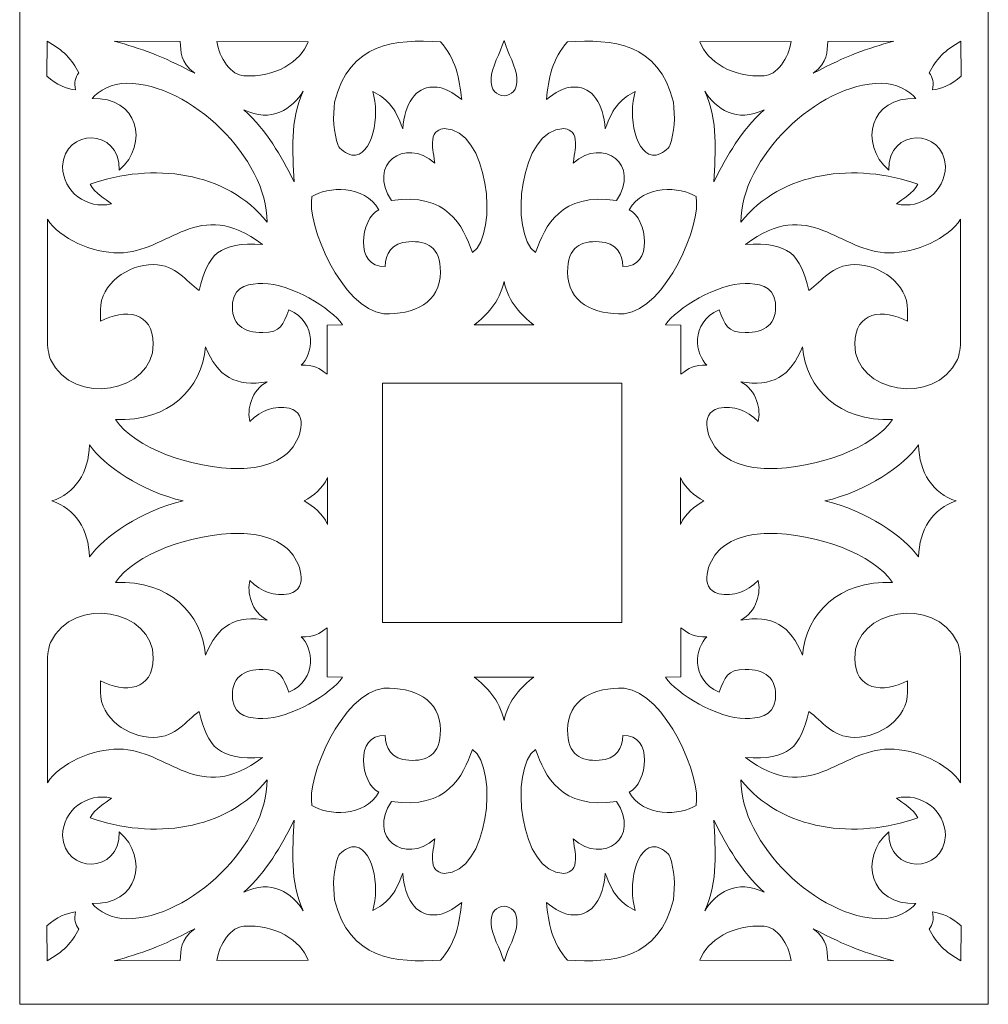
# Model space of a CAD drawing. Units: millimetres. Extents: x 72 to 196, y -115 to 132.
# Drawn here: x 137 to 196, y -115 to -54 of the extents above; entities that cross this region are included whole.
import ezdxf

# ---------------------------------------------------------------- set-up
doc = ezdxf.new("R2010")
doc.units = ezdxf.units.MM
doc.header["$MEASUREMENT"] = 0
doc.layers.add('layer 1', color=7, linetype='Continuous')

msp = doc.modelspace()

# ---------------------------------------------------------------- linework, layer by layer
at = {"layer": 'layer 1', "color": 250, "lineweight": 9}
msp.add_open_spline([(136.6331, -114.7959), (136.6331, -114.7959), (196.1634, -114.7959), (196.1634, -114.7959), (196.1634, -114.7959), (196.1634, -114.7959), (196.1634, 65.5298), (196.1634, 65.5298), (196.1634, 65.5298), (196.1634, 65.5298), (136.6331, 65.5298), (136.6331, 65.5298), (136.6331, 65.5298), (136.6331, 65.5298), (136.6331, -114.7959), (136.6331, -114.7959)], degree=3, knots=[0, 0, 0, 0, 0.2, 0.2, 0.2, 0.2, 0.4, 0.4, 0.4, 0.4, 0.6, 0.6, 0.6, 0.6, 1, 1, 1, 1], dxfattribs=at)
at = {"layer": 'layer 1', "color": 7, "lineweight": 9}
for points, knots in [([(138.3058, -57.7335), (138.9093, -58.2905), (139.4968, -58.5107), (140.0684, -58.5864), (140.0684, -58.5864), (139.9862, -58.1328), (140.0272, -57.8079), (140.2612, -57.5403), (140.2612, -57.5403), (139.899, -56.7372), (139.2484, -56.0945), (138.3255, -55.5801), (138.3255, -55.5801), (138.3255, -55.5801), (138.3058, -57.7335), (138.3058, -57.7335)], [0, 0, 0, 0, 0.2, 0.2, 0.2, 0.2, 0.4, 0.4, 0.4, 0.4, 0.6, 0.6, 0.6, 0.6, 1, 1, 1, 1]), ([(142.4302, -55.5784), (144.146, -56.0621), (145.2731, -56.4386), (147.4013, -57.5589), (147.4013, -57.5589), (146.4678, -56.8403), (146.5553, -56.267), (146.4921, -55.5948), (146.4921, -55.5948), (146.4921, -55.5948), (142.4302, -55.5784), (142.4302, -55.5784)], [0, 0, 0, 0, 0.25, 0.25, 0.25, 0.25, 0.5, 0.5, 0.5, 0.5, 1, 1, 1, 1]), ([(150.4164, -57.709), (152.2927, -57.8534), (153.9178, -56.8532), (154.3647, -55.6187), (154.3647, -55.6187), (154.3647, -55.6187), (148.7505, -55.6027), (148.7505, -55.6027), (148.7505, -55.6027), (148.8679, -56.606), (149.6805, -57.709), (150.4164, -57.709)], [0, 0, 0, 0, 0.25, 0.25, 0.25, 0.25, 0.5, 0.5, 0.5, 0.5, 1, 1, 1, 1]), ([(155.9905, -59.3348), (155.8575, -60.2201), (155.9379, -61.2125), (156.1965, -61.9904), (156.1965, -61.9904), (156.2688, -62.2081), (156.723, -62.5035), (157.0504, -62.6024), (157.0504, -62.6024), (158.3124, -62.7387), (158.8027, -60.1356), (158.3291, -58.6764), (158.3291, -58.6764), (159.1402, -59.0775), (159.706, -59.6054), (160.1712, -60.9649), (160.1712, -60.9649), (160.3209, -59.4304), (160.9434, -58.4058), (162.0293, -58.4058), (162.0293, -58.4058), (162.768, -58.3845), (163.2541, -58.7736), (163.7965, -59.1632), (163.7965, -59.1632), (163.6743, -57.932), (163.4244, -56.6368), (162.4937, -55.6187), (162.4937, -55.6187), (159.738, -55.4695), (156.8841, -55.6524), (155.9905, -59.3348)], [0, 0, 0, 0, 0.1111111, 0.1111111, 0.1111111, 0.1111111, 0.2222222, 0.2222222, 0.2222222, 0.2222222, 0.3333333, 0.3333333, 0.3333333, 0.3333333, 0.4444444, 0.4444444, 0.4444444, 0.4444444, 0.5555556, 0.5555556, 0.5555556, 0.5555556, 0.6666667, 0.6666667, 0.6666667, 0.6666667, 0.7777778, 0.7777778, 0.7777778, 0.7777778, 1, 1, 1, 1]), ([(166.3983, -55.5527), (166.6438, -56.344), (167.1474, -57.1488), (167.1968, -57.8864), (167.1968, -57.8864), (167.2905, -59.2872), (165.506, -59.2873), (165.5998, -57.8864), (165.5998, -57.8864), (165.6492, -57.1488), (166.1528, -56.344), (166.3983, -55.5527)], [0, 0, 0, 0, 0.25, 0.25, 0.25, 0.25, 0.5, 0.5, 0.5, 0.5, 1, 1, 1, 1]), ([(176.8061, -59.3348), (176.9391, -60.2201), (176.8587, -61.2125), (176.6001, -61.9904), (176.6001, -61.9904), (176.5278, -62.2081), (176.0736, -62.5035), (175.7462, -62.6024), (175.7462, -62.6024), (174.4842, -62.7387), (173.9939, -60.1356), (174.4675, -58.6764), (174.4675, -58.6764), (173.6564, -59.0775), (173.0906, -59.6054), (172.6254, -60.9649), (172.6254, -60.9649), (172.4757, -59.4304), (171.8532, -58.4058), (170.7673, -58.4058), (170.7673, -58.4058), (170.0286, -58.3845), (169.5425, -58.7736), (169.0001, -59.1632), (169.0001, -59.1632), (169.1223, -57.932), (169.3722, -56.6368), (170.3028, -55.6187), (170.3028, -55.6187), (173.0586, -55.4695), (175.9125, -55.6524), (176.8061, -59.3348)], [0, 0, 0, 0, 0.1111111, 0.1111111, 0.1111111, 0.1111111, 0.2222222, 0.2222222, 0.2222222, 0.2222222, 0.3333333, 0.3333333, 0.3333333, 0.3333333, 0.4444444, 0.4444444, 0.4444444, 0.4444444, 0.5555556, 0.5555556, 0.5555556, 0.5555556, 0.6666667, 0.6666667, 0.6666667, 0.6666667, 0.7777778, 0.7777778, 0.7777778, 0.7777778, 1, 1, 1, 1]), ([(182.3802, -57.709), (180.5039, -57.8534), (178.8787, -56.8532), (178.4318, -55.6187), (178.4318, -55.6187), (178.4318, -55.6187), (184.0461, -55.6027), (184.0461, -55.6027), (184.0461, -55.6027), (183.9287, -56.606), (183.1161, -57.709), (182.3802, -57.709)], [0, 0, 0, 0, 0.25, 0.25, 0.25, 0.25, 0.5, 0.5, 0.5, 0.5, 1, 1, 1, 1]), ([(190.3663, -55.5784), (188.6506, -56.0621), (187.5234, -56.4386), (185.3953, -57.5589), (185.3953, -57.5589), (186.3288, -56.8403), (186.2413, -56.267), (186.3045, -55.5948), (186.3045, -55.5948), (186.3045, -55.5948), (190.3663, -55.5784), (190.3663, -55.5784)], [0, 0, 0, 0, 0.25, 0.25, 0.25, 0.25, 0.5, 0.5, 0.5, 0.5, 1, 1, 1, 1]), ([(194.4908, -57.7335), (193.8873, -58.2905), (193.2998, -58.5107), (192.7282, -58.5864), (192.7282, -58.5864), (192.8104, -58.1328), (192.7694, -57.8079), (192.5354, -57.5403), (192.5354, -57.5403), (192.8976, -56.7372), (193.5482, -56.0945), (194.4711, -55.5801), (194.4711, -55.5801), (194.4711, -55.5801), (194.4908, -57.7335), (194.4908, -57.7335)], [0, 0, 0, 0, 0.2, 0.2, 0.2, 0.2, 0.4, 0.4, 0.4, 0.4, 0.6, 0.6, 0.6, 0.6, 1, 1, 1, 1]), ([(141.0861, -59.1186), (143.881, -58.9688), (144.6293, -61.8755), (142.7519, -63.5154), (142.7519, -63.5154), (142.7927, -60.877), (139.3642, -60.9511), (139.268, -63.2832), (139.268, -63.2832), (139.268, -64.8626), (140.7915, -65.9336), (142.2682, -65.5884), (142.2682, -65.5884), (141.8967, -65.2433), (141.2559, -64.9864), (140.9659, -64.3726), (140.9659, -64.3726), (144.7725, -63.0367), (149.3349, -63.5546), (151.842, -66.7113), (151.842, -66.7113), (151.842, -62.7834), (147.1382, -58.1735), (143.2164, -58.1735), (143.2164, -58.1735), (142.3364, -58.1735), (141.464, -58.6028), (141.0861, -59.1186)], [0, 0, 0, 0, 0.125, 0.125, 0.125, 0.125, 0.25, 0.25, 0.25, 0.25, 0.375, 0.375, 0.375, 0.375, 0.5, 0.5, 0.5, 0.5, 0.625, 0.625, 0.625, 0.625, 0.75, 0.75, 0.75, 0.75, 1, 1, 1, 1]), ([(150.4164, -59.7994), (151.8599, -61.1334), (152.6625, -62.5797), (153.4974, -64.2346), (153.4974, -64.2346), (153.4127, -62.377), (153.216, -60.5033), (154.0604, -58.6618), (154.0604, -58.6618), (153.4067, -59.7311), (152.0729, -60.6459), (150.4164, -59.7994)], [0, 0, 0, 0, 0.25, 0.25, 0.25, 0.25, 0.5, 0.5, 0.5, 0.5, 1, 1, 1, 1]), ([(182.3802, -59.7994), (180.9367, -61.1334), (180.1341, -62.5797), (179.2992, -64.2346), (179.2992, -64.2346), (179.3838, -62.377), (179.5806, -60.5033), (178.7362, -58.6618), (178.7362, -58.6618), (179.3899, -59.7311), (180.7237, -60.6459), (182.3802, -59.7994)], [0, 0, 0, 0, 0.25, 0.25, 0.25, 0.25, 0.5, 0.5, 0.5, 0.5, 1, 1, 1, 1]), ([(191.7105, -59.1186), (188.9156, -58.9688), (188.1673, -61.8755), (190.0447, -63.5154), (190.0447, -63.5154), (190.0038, -60.877), (193.4324, -60.9511), (193.5285, -63.2832), (193.5285, -63.2832), (193.5285, -64.8626), (192.0051, -65.9336), (190.5284, -65.5884), (190.5284, -65.5884), (190.8999, -65.2433), (191.5407, -64.9864), (191.8307, -64.3726), (191.8307, -64.3726), (188.0241, -63.0367), (183.4617, -63.5546), (180.9546, -66.7113), (180.9546, -66.7113), (180.9546, -62.7834), (185.6584, -58.1735), (189.5802, -58.1735), (189.5802, -58.1735), (190.4602, -58.1735), (191.3326, -58.6028), (191.7105, -59.1186)], [0, 0, 0, 0, 0.125, 0.125, 0.125, 0.125, 0.25, 0.25, 0.25, 0.25, 0.375, 0.375, 0.375, 0.375, 0.5, 0.5, 0.5, 0.5, 0.625, 0.625, 0.625, 0.625, 0.75, 0.75, 0.75, 0.75, 1, 1, 1, 1]), ([(162.0293, -61.6574), (161.9414, -62.1204), (162.0452, -62.3685), (162.1569, -63.0744), (162.1569, -63.0744), (160.2561, -61.459), (158.0043, -63.1778), (159.4744, -65.3735), (159.4744, -65.3735), (162.9156, -64.8834), (163.8719, -66.9145), (164.4582, -68.5846), (164.4582, -68.5846), (166.1129, -67.3838), (165.4269, -60.9393), (162.726, -60.9606), (162.726, -60.9606), (162.4702, -60.9779), (162.0293, -61.1222), (162.0293, -61.6574)], [0, 0, 0, 0, 0.1666667, 0.1666667, 0.1666667, 0.1666667, 0.3333333, 0.3333333, 0.3333333, 0.3333333, 0.5, 0.5, 0.5, 0.5, 0.6666667, 0.6666667, 0.6666667, 0.6666667, 1, 1, 1, 1]), ([(170.7673, -61.6574), (170.8552, -62.1204), (170.7514, -62.3685), (170.6397, -63.0744), (170.6397, -63.0744), (172.5405, -61.459), (174.7923, -63.1778), (173.3222, -65.3735), (173.3222, -65.3735), (169.881, -64.8834), (168.9247, -66.9145), (168.3384, -68.5846), (168.3384, -68.5846), (166.6837, -67.3838), (167.3697, -60.9393), (170.0706, -60.9606), (170.0706, -60.9606), (170.3264, -60.9779), (170.7673, -61.1222), (170.7673, -61.6574)], [0, 0, 0, 0, 0.1666667, 0.1666667, 0.1666667, 0.1666667, 0.3333333, 0.3333333, 0.3333333, 0.3333333, 0.5, 0.5, 0.5, 0.5, 0.6666667, 0.6666667, 0.6666667, 0.6666667, 1, 1, 1, 1]), ([(154.597, -65.1413), (154.2354, -66.7923), (156.4235, -72.0429), (159.0099, -72.3413), (159.0099, -72.3413), (160.8484, -72.4265), (162.4937, -71.633), (162.4937, -69.7864), (162.4937, -69.7864), (162.4937, -68.2164), (161.6396, -67.8407), (160.559, -67.9187), (160.559, -67.9187), (159.4427, -67.9613), (159.1224, -68.6826), (159.0968, -69.4284), (159.0968, -69.4284), (157.17, -69.535), (157.5828, -66.4738), (158.706, -65.948), (158.706, -65.948), (157.8181, -64.3909), (155.54, -64.514), (154.597, -65.1413)], [0, 0, 0, 0, 0.1428571, 0.1428571, 0.1428571, 0.1428571, 0.2857143, 0.2857143, 0.2857143, 0.2857143, 0.4285714, 0.4285714, 0.4285714, 0.4285714, 0.5714286, 0.5714286, 0.5714286, 0.5714286, 0.7142857, 0.7142857, 0.7142857, 0.7142857, 1, 1, 1, 1]), ([(178.1996, -65.1413), (178.5612, -66.7923), (176.3731, -72.0429), (173.7867, -72.3413), (173.7867, -72.3413), (171.9482, -72.4265), (170.3028, -71.633), (170.3028, -69.7864), (170.3028, -69.7864), (170.3028, -68.2164), (171.157, -67.8407), (172.2376, -67.9187), (172.2376, -67.9187), (173.3539, -67.9613), (173.6741, -68.6826), (173.6998, -69.4284), (173.6998, -69.4284), (175.6266, -69.535), (175.2138, -66.4738), (174.0906, -65.948), (174.0906, -65.948), (174.9785, -64.3909), (177.2566, -64.514), (178.1996, -65.1413)], [0, 0, 0, 0, 0.1428571, 0.1428571, 0.1428571, 0.1428571, 0.2857143, 0.2857143, 0.2857143, 0.2857143, 0.4285714, 0.4285714, 0.4285714, 0.4285714, 0.5714286, 0.5714286, 0.5714286, 0.5714286, 0.7142857, 0.7142857, 0.7142857, 0.7142857, 1, 1, 1, 1]), ([(138.339, -73.9578), (138.3068, -74.3289), (138.4226, -74.9161), (138.5345, -75.1507), (138.5345, -75.1507), (139.9456, -78.1087), (144.8422, -77.1855), (144.8422, -74.1993), (144.8422, -74.1993), (144.8422, -72.2036), (143.0985, -72.0119), (141.5906, -72.8057), (141.5906, -72.8057), (141.5906, -72.8057), (141.5906, -72.109), (141.5906, -72.109), (141.5906, -72.109), (141.5906, -70.488), (143.2853, -69.3219), (144.8422, -69.3219), (144.8422, -69.3219), (146.2938, -69.3219), (146.8144, -70.3408), (147.6613, -70.9079), (147.6613, -70.9079), (148.1735, -68.7091), (148.8826, -67.9131), (151.5536, -68.0804), (151.5536, -68.0804), (147.6262, -65.0805), (145.7626, -68.6009), (142.7315, -68.6009), (142.7315, -68.6009), (141.1005, -68.6169), (139.0835, -67.7083), (138.339, -66.5341), (138.339, -66.5341), (138.339, -66.5341), (138.339, -73.9578), (138.339, -73.9578)], [0, 0, 0, 0, 0.0909091, 0.0909091, 0.0909091, 0.0909091, 0.1818182, 0.1818182, 0.1818182, 0.1818182, 0.2727273, 0.2727273, 0.2727273, 0.2727273, 0.3636364, 0.3636364, 0.3636364, 0.3636364, 0.4545455, 0.4545455, 0.4545455, 0.4545455, 0.5454545, 0.5454545, 0.5454545, 0.5454545, 0.6363636, 0.6363636, 0.6363636, 0.6363636, 0.7272727, 0.7272727, 0.7272727, 0.7272727, 0.8181818, 0.8181818, 0.8181818, 0.8181818, 1, 1, 1, 1]), ([(194.4576, -73.9578), (194.4898, -74.3289), (194.374, -74.9161), (194.2621, -75.1507), (194.2621, -75.1507), (192.851, -78.1087), (187.9544, -77.1855), (187.9544, -74.1993), (187.9544, -74.1993), (187.9544, -72.2036), (189.6981, -72.0119), (191.206, -72.8057), (191.206, -72.8057), (191.206, -72.8057), (191.206, -72.109), (191.206, -72.109), (191.206, -72.109), (191.206, -70.488), (189.5113, -69.3219), (187.9544, -69.3219), (187.9544, -69.3219), (186.5028, -69.3219), (185.9822, -70.3408), (185.1353, -70.9079), (185.1353, -70.9079), (184.6231, -68.7091), (183.914, -67.9131), (181.2429, -68.0804), (181.2429, -68.0804), (185.1704, -65.0805), (187.0339, -68.6009), (190.0651, -68.6009), (190.0651, -68.6009), (191.6961, -68.6169), (193.7131, -67.7083), (194.4576, -66.5341), (194.4576, -66.5341), (194.4576, -66.5341), (194.4576, -73.9578), (194.4576, -73.9578)], [0, 0, 0, 0, 0.0909091, 0.0909091, 0.0909091, 0.0909091, 0.1818182, 0.1818182, 0.1818182, 0.1818182, 0.2727273, 0.2727273, 0.2727273, 0.2727273, 0.3636364, 0.3636364, 0.3636364, 0.3636364, 0.4545455, 0.4545455, 0.4545455, 0.4545455, 0.5454545, 0.5454545, 0.5454545, 0.5454545, 0.6363636, 0.6363636, 0.6363636, 0.6363636, 0.7272727, 0.7272727, 0.7272727, 0.7272727, 0.8181818, 0.8181818, 0.8181818, 0.8181818, 1, 1, 1, 1]), ([(149.7196, -71.6444), (149.5915, -73.0238), (150.3956, -73.5025), (151.5777, -73.5025), (151.5777, -73.5025), (152.6741, -73.5025), (152.8411, -73.0118), (153.1714, -72.1006), (153.1714, -72.1006), (155.0255, -72.9188), (154.6066, -74.899), (153.9301, -75.5103), (153.9301, -75.5103), (154.6703, -75.452), (155.0619, -75.6868), (155.526, -76.0574), (155.526, -76.0574), (155.526, -76.0574), (155.526, -73.038), (155.526, -73.038), (155.526, -73.038), (155.526, -73.038), (156.479, -73.022), (156.479, -73.022), (156.479, -73.022), (155.7981, -72.005), (153.2618, -70.4831), (151.5777, -70.4831), (151.5777, -70.4831), (150.8152, -70.4831), (149.8478, -70.5697), (149.7196, -71.6444)], [0, 0, 0, 0, 0.1111111, 0.1111111, 0.1111111, 0.1111111, 0.2222222, 0.2222222, 0.2222222, 0.2222222, 0.3333333, 0.3333333, 0.3333333, 0.3333333, 0.4444444, 0.4444444, 0.4444444, 0.4444444, 0.5555556, 0.5555556, 0.5555556, 0.5555556, 0.6666667, 0.6666667, 0.6666667, 0.6666667, 0.7777778, 0.7777778, 0.7777778, 0.7777778, 1, 1, 1, 1]), ([(164.5712, -73.0278), (165.3162, -72.412), (166.1037, -71.6897), (166.3983, -70.3494), (166.3983, -70.3494), (166.6929, -71.6897), (167.4804, -72.412), (168.2254, -73.0278), (168.2254, -73.0278), (168.2254, -73.0278), (164.5712, -73.0278), (164.5712, -73.0278)], [0, 0, 0, 0, 0.25, 0.25, 0.25, 0.25, 0.5, 0.5, 0.5, 0.5, 1, 1, 1, 1]), ([(183.077, -71.6444), (183.2051, -73.0238), (182.401, -73.5025), (181.2189, -73.5025), (181.2189, -73.5025), (180.1225, -73.5025), (179.9555, -73.0118), (179.6252, -72.1006), (179.6252, -72.1006), (177.7711, -72.9188), (178.19, -74.899), (178.8665, -75.5103), (178.8665, -75.5103), (178.1263, -75.452), (177.7347, -75.6868), (177.2705, -76.0574), (177.2705, -76.0574), (177.2705, -76.0574), (177.2705, -73.038), (177.2705, -73.038), (177.2705, -73.038), (177.2705, -73.038), (176.3176, -73.022), (176.3176, -73.022), (176.3176, -73.022), (176.9985, -72.005), (179.5347, -70.4831), (181.2189, -70.4831), (181.2189, -70.4831), (181.9814, -70.4831), (182.9488, -70.5697), (183.077, -71.6444)], [0, 0, 0, 0, 0.1111111, 0.1111111, 0.1111111, 0.1111111, 0.2222222, 0.2222222, 0.2222222, 0.2222222, 0.3333333, 0.3333333, 0.3333333, 0.3333333, 0.4444444, 0.4444444, 0.4444444, 0.4444444, 0.5555556, 0.5555556, 0.5555556, 0.5555556, 0.6666667, 0.6666667, 0.6666667, 0.6666667, 0.7777778, 0.7777778, 0.7777778, 0.7777778, 1, 1, 1, 1]), ([(142.5197, -78.8444), (143.6875, -80.5884), (147.1619, -81.8638), (150.1841, -81.8638), (150.1841, -81.8638), (151.3829, -81.8485), (152.5055, -81.4953), (153.1965, -80.8083), (153.1965, -80.8083), (153.8639, -80.1448), (154.4541, -78.4832), (153.2035, -78.1477), (153.2035, -78.1477), (152.2748, -77.9712), (151.4848, -78.2662), (150.7847, -78.9727), (150.7847, -78.9727), (150.5791, -78.2787), (150.8702, -77.0232), (151.85, -76.5218), (151.85, -76.5218), (149.9139, -76.8748), (148.7819, -76.1907), (148.0618, -74.375), (148.0618, -74.375), (147.8033, -76.9585), (145.8338, -78.9727), (142.5197, -78.8444)], [0, 0, 0, 0, 0.125, 0.125, 0.125, 0.125, 0.25, 0.25, 0.25, 0.25, 0.375, 0.375, 0.375, 0.375, 0.5, 0.5, 0.5, 0.5, 0.625, 0.625, 0.625, 0.625, 0.75, 0.75, 0.75, 0.75, 1, 1, 1, 1]), ([(190.2769, -78.8444), (189.1091, -80.5884), (185.6347, -81.8638), (182.6125, -81.8638), (182.6125, -81.8638), (181.4137, -81.8485), (180.2911, -81.4953), (179.6001, -80.8083), (179.6001, -80.8083), (178.9327, -80.1448), (178.3425, -78.4832), (179.5931, -78.1477), (179.5931, -78.1477), (180.5218, -77.9712), (181.3117, -78.2662), (182.0119, -78.9727), (182.0119, -78.9727), (182.2175, -78.2787), (181.9264, -77.0232), (180.9466, -76.5218), (180.9466, -76.5218), (182.8827, -76.8748), (184.0147, -76.1907), (184.7348, -74.375), (184.7348, -74.375), (184.9933, -76.9585), (186.9628, -78.9727), (190.2769, -78.8444)], [0, 0, 0, 0, 0.125, 0.125, 0.125, 0.125, 0.25, 0.25, 0.25, 0.25, 0.375, 0.375, 0.375, 0.375, 0.5, 0.5, 0.5, 0.5, 0.625, 0.625, 0.625, 0.625, 0.75, 0.75, 0.75, 0.75, 1, 1, 1, 1]), ([(158.9324, -76.6198), (158.9324, -76.6198), (173.633, -76.6198), (173.633, -76.6198), (173.633, -76.6198), (173.633, -76.6198), (173.633, -91.3204), (173.633, -91.3204), (173.633, -91.3204), (173.633, -91.3204), (158.9324, -91.3204), (158.9324, -91.3204), (158.9324, -91.3204), (158.9324, -91.3204), (158.9324, -76.6198), (158.9324, -76.6198)], [0, 0, 0, 0, 0.2, 0.2, 0.2, 0.2, 0.4, 0.4, 0.4, 0.4, 0.6, 0.6, 0.6, 0.6, 1, 1, 1, 1]), ([(146.6762, -83.8535), (144.1308, -84.447), (141.8122, -86.0352), (140.9184, -87.2964), (140.9184, -87.2964), (140.8808, -85.6107), (140.0271, -84.3089), (138.6113, -83.8535), (138.6113, -83.8535), (140.0271, -83.3982), (140.8808, -82.0963), (140.9184, -80.4106), (140.9184, -80.4106), (141.8122, -81.6718), (144.1308, -83.26), (146.6762, -83.8535)], [0, 0, 0, 0, 0.2, 0.2, 0.2, 0.2, 0.4, 0.4, 0.4, 0.4, 0.6, 0.6, 0.6, 0.6, 1, 1, 1, 1]), ([(186.1204, -83.8535), (188.6658, -84.447), (190.9844, -86.0352), (191.8782, -87.2964), (191.8782, -87.2964), (191.9157, -85.6107), (192.7695, -84.3089), (194.1853, -83.8535), (194.1853, -83.8535), (192.7695, -83.3982), (191.9157, -82.0963), (191.8782, -80.4106), (191.8782, -80.4106), (190.9844, -81.6718), (188.6658, -83.26), (186.1204, -83.8535)], [0, 0, 0, 0, 0.2, 0.2, 0.2, 0.2, 0.4, 0.4, 0.4, 0.4, 0.6, 0.6, 0.6, 0.6, 1, 1, 1, 1]), ([(155.5539, -82.4145), (155.212, -83.1536), (154.725, -83.4734), (154.1118, -83.8535), (154.1118, -83.8535), (154.725, -84.2336), (155.212, -84.5535), (155.5539, -85.2925), (155.5539, -85.2925), (155.5539, -85.2925), (155.5539, -82.4145), (155.5539, -82.4145)], [0, 0, 0, 0, 0.25, 0.25, 0.25, 0.25, 0.5, 0.5, 0.5, 0.5, 1, 1, 1, 1]), ([(178.6848, -83.8535), (178.0716, -83.4734), (177.5846, -83.1536), (177.2427, -82.4145), (177.2427, -82.4145), (177.2427, -82.4145), (177.2427, -85.2925), (177.2427, -85.2925), (177.2427, -85.2925), (177.5846, -84.5535), (178.0716, -84.2336), (178.6848, -83.8535)], [0, 0, 0, 0, 0.25, 0.25, 0.25, 0.25, 0.5, 0.5, 0.5, 0.5, 1, 1, 1, 1]), ([(142.5197, -88.8626), (143.6875, -87.1186), (147.1619, -85.8433), (150.1841, -85.8433), (150.1841, -85.8433), (151.3829, -85.8585), (152.5055, -86.2118), (153.1965, -86.8988), (153.1965, -86.8988), (153.8639, -87.5622), (154.4541, -89.2239), (153.2035, -89.5594), (153.2035, -89.5594), (152.2748, -89.7358), (151.4848, -89.4408), (150.7847, -88.7343), (150.7847, -88.7343), (150.5791, -89.4283), (150.8702, -90.6838), (151.85, -91.1852), (151.85, -91.1852), (149.9139, -90.8322), (148.7819, -91.5164), (148.0618, -93.3321), (148.0618, -93.3321), (147.8033, -90.7486), (145.8338, -88.7343), (142.5197, -88.8626)], [0, 0, 0, 0, 0.125, 0.125, 0.125, 0.125, 0.25, 0.25, 0.25, 0.25, 0.375, 0.375, 0.375, 0.375, 0.5, 0.5, 0.5, 0.5, 0.625, 0.625, 0.625, 0.625, 0.75, 0.75, 0.75, 0.75, 1, 1, 1, 1]), ([(190.2769, -88.8626), (189.1091, -87.1186), (185.6347, -85.8433), (182.6125, -85.8433), (182.6125, -85.8433), (181.4137, -85.8585), (180.2911, -86.2118), (179.6001, -86.8988), (179.6001, -86.8988), (178.9327, -87.5622), (178.3425, -89.2239), (179.5931, -89.5594), (179.5931, -89.5594), (180.5218, -89.7358), (181.3117, -89.4408), (182.0119, -88.7343), (182.0119, -88.7343), (182.2175, -89.4283), (181.9264, -90.6838), (180.9466, -91.1852), (180.9466, -91.1852), (182.8827, -90.8322), (184.0147, -91.5164), (184.7348, -93.3321), (184.7348, -93.3321), (184.9933, -90.7486), (186.9628, -88.7343), (190.2769, -88.8626)], [0, 0, 0, 0, 0.125, 0.125, 0.125, 0.125, 0.25, 0.25, 0.25, 0.25, 0.375, 0.375, 0.375, 0.375, 0.5, 0.5, 0.5, 0.5, 0.625, 0.625, 0.625, 0.625, 0.75, 0.75, 0.75, 0.75, 1, 1, 1, 1]), ([(138.339, -93.7492), (138.3068, -93.3781), (138.4226, -92.791), (138.5345, -92.5563), (138.5345, -92.5563), (139.9456, -89.5983), (144.8422, -90.5216), (144.8422, -93.5077), (144.8422, -93.5077), (144.8422, -95.5034), (143.0985, -95.6951), (141.5906, -94.9013), (141.5906, -94.9013), (141.5906, -94.9013), (141.5906, -95.598), (141.5906, -95.598), (141.5906, -95.598), (141.5906, -97.219), (143.2853, -98.3851), (144.8422, -98.3851), (144.8422, -98.3851), (146.2938, -98.3851), (146.8144, -97.3662), (147.6613, -96.7991), (147.6613, -96.7991), (148.1735, -98.9979), (148.8826, -99.7939), (151.5536, -99.6266), (151.5536, -99.6266), (147.6262, -102.6265), (145.7626, -99.1062), (142.7315, -99.1062), (142.7315, -99.1062), (141.1005, -99.0902), (139.0835, -99.9987), (138.339, -101.173), (138.339, -101.173), (138.339, -101.173), (138.339, -93.7492), (138.339, -93.7492)], [0, 0, 0, 0, 0.0909091, 0.0909091, 0.0909091, 0.0909091, 0.1818182, 0.1818182, 0.1818182, 0.1818182, 0.2727273, 0.2727273, 0.2727273, 0.2727273, 0.3636364, 0.3636364, 0.3636364, 0.3636364, 0.4545455, 0.4545455, 0.4545455, 0.4545455, 0.5454545, 0.5454545, 0.5454545, 0.5454545, 0.6363636, 0.6363636, 0.6363636, 0.6363636, 0.7272727, 0.7272727, 0.7272727, 0.7272727, 0.8181818, 0.8181818, 0.8181818, 0.8181818, 1, 1, 1, 1]), ([(194.4576, -93.7492), (194.4898, -93.3781), (194.374, -92.791), (194.2621, -92.5563), (194.2621, -92.5563), (192.851, -89.5983), (187.9544, -90.5216), (187.9544, -93.5077), (187.9544, -93.5077), (187.9544, -95.5034), (189.6981, -95.6951), (191.206, -94.9013), (191.206, -94.9013), (191.206, -94.9013), (191.206, -95.598), (191.206, -95.598), (191.206, -95.598), (191.206, -97.219), (189.5113, -98.3851), (187.9544, -98.3851), (187.9544, -98.3851), (186.5028, -98.3851), (185.9822, -97.3662), (185.1353, -96.7991), (185.1353, -96.7991), (184.6231, -98.9979), (183.914, -99.7939), (181.2429, -99.6266), (181.2429, -99.6266), (185.1704, -102.6265), (187.0339, -99.1062), (190.0651, -99.1062), (190.0651, -99.1062), (191.6961, -99.0902), (193.7131, -99.9987), (194.4576, -101.173), (194.4576, -101.173), (194.4576, -101.173), (194.4576, -93.7492), (194.4576, -93.7492)], [0, 0, 0, 0, 0.0909091, 0.0909091, 0.0909091, 0.0909091, 0.1818182, 0.1818182, 0.1818182, 0.1818182, 0.2727273, 0.2727273, 0.2727273, 0.2727273, 0.3636364, 0.3636364, 0.3636364, 0.3636364, 0.4545455, 0.4545455, 0.4545455, 0.4545455, 0.5454545, 0.5454545, 0.5454545, 0.5454545, 0.6363636, 0.6363636, 0.6363636, 0.6363636, 0.7272727, 0.7272727, 0.7272727, 0.7272727, 0.8181818, 0.8181818, 0.8181818, 0.8181818, 1, 1, 1, 1]), ([(149.7196, -96.0626), (149.5915, -94.6832), (150.3956, -94.2045), (151.5777, -94.2045), (151.5777, -94.2045), (152.6741, -94.2045), (152.8411, -94.6952), (153.1714, -95.6065), (153.1714, -95.6065), (155.0255, -94.7882), (154.6066, -92.8081), (153.9301, -92.1967), (153.9301, -92.1967), (154.6703, -92.255), (155.0619, -92.0202), (155.526, -91.6497), (155.526, -91.6497), (155.526, -91.6497), (155.526, -94.669), (155.526, -94.669), (155.526, -94.669), (155.526, -94.669), (156.479, -94.685), (156.479, -94.685), (156.479, -94.685), (155.7981, -95.702), (153.2618, -97.2239), (151.5777, -97.2239), (151.5777, -97.2239), (150.8152, -97.2239), (149.8478, -97.1373), (149.7196, -96.0626)], [0, 0, 0, 0, 0.1111111, 0.1111111, 0.1111111, 0.1111111, 0.2222222, 0.2222222, 0.2222222, 0.2222222, 0.3333333, 0.3333333, 0.3333333, 0.3333333, 0.4444444, 0.4444444, 0.4444444, 0.4444444, 0.5555556, 0.5555556, 0.5555556, 0.5555556, 0.6666667, 0.6666667, 0.6666667, 0.6666667, 0.7777778, 0.7777778, 0.7777778, 0.7777778, 1, 1, 1, 1]), ([(183.077, -96.0626), (183.2051, -94.6832), (182.401, -94.2045), (181.2189, -94.2045), (181.2189, -94.2045), (180.1225, -94.2045), (179.9555, -94.6952), (179.6252, -95.6065), (179.6252, -95.6065), (177.7711, -94.7882), (178.19, -92.8081), (178.8665, -92.1967), (178.8665, -92.1967), (178.1263, -92.255), (177.7347, -92.0202), (177.2705, -91.6497), (177.2705, -91.6497), (177.2705, -91.6497), (177.2705, -94.669), (177.2705, -94.669), (177.2705, -94.669), (177.2705, -94.669), (176.3176, -94.685), (176.3176, -94.685), (176.3176, -94.685), (176.9985, -95.702), (179.5347, -97.2239), (181.2189, -97.2239), (181.2189, -97.2239), (181.9814, -97.2239), (182.9488, -97.1373), (183.077, -96.0626)], [0, 0, 0, 0, 0.1111111, 0.1111111, 0.1111111, 0.1111111, 0.2222222, 0.2222222, 0.2222222, 0.2222222, 0.3333333, 0.3333333, 0.3333333, 0.3333333, 0.4444444, 0.4444444, 0.4444444, 0.4444444, 0.5555556, 0.5555556, 0.5555556, 0.5555556, 0.6666667, 0.6666667, 0.6666667, 0.6666667, 0.7777778, 0.7777778, 0.7777778, 0.7777778, 1, 1, 1, 1]), ([(164.5712, -94.6792), (165.3162, -95.295), (166.1037, -96.0174), (166.3983, -97.3577), (166.3983, -97.3577), (166.6929, -96.0174), (167.4804, -95.295), (168.2254, -94.6792), (168.2254, -94.6792), (168.2254, -94.6792), (164.5712, -94.6792), (164.5712, -94.6792)], [0, 0, 0, 0, 0.25, 0.25, 0.25, 0.25, 0.5, 0.5, 0.5, 0.5, 1, 1, 1, 1]), ([(154.597, -102.5657), (154.2354, -100.9147), (156.4235, -95.6641), (159.0099, -95.3658), (159.0099, -95.3658), (160.8484, -95.2805), (162.4937, -96.074), (162.4937, -97.9206), (162.4937, -97.9206), (162.4937, -99.4906), (161.6396, -99.8664), (160.559, -99.7884), (160.559, -99.7884), (159.4427, -99.7458), (159.1224, -99.0244), (159.0968, -98.2786), (159.0968, -98.2786), (157.17, -98.172), (157.5828, -101.2332), (158.706, -101.759), (158.706, -101.759), (157.8181, -103.3162), (155.54, -103.193), (154.597, -102.5657)], [0, 0, 0, 0, 0.1428571, 0.1428571, 0.1428571, 0.1428571, 0.2857143, 0.2857143, 0.2857143, 0.2857143, 0.4285714, 0.4285714, 0.4285714, 0.4285714, 0.5714286, 0.5714286, 0.5714286, 0.5714286, 0.7142857, 0.7142857, 0.7142857, 0.7142857, 1, 1, 1, 1]), ([(178.1996, -102.5657), (178.5612, -100.9147), (176.3731, -95.6641), (173.7867, -95.3658), (173.7867, -95.3658), (171.9482, -95.2805), (170.3028, -96.074), (170.3028, -97.9206), (170.3028, -97.9206), (170.3028, -99.4906), (171.157, -99.8664), (172.2376, -99.7884), (172.2376, -99.7884), (173.3539, -99.7458), (173.6741, -99.0244), (173.6998, -98.2786), (173.6998, -98.2786), (175.6266, -98.172), (175.2138, -101.2332), (174.0906, -101.759), (174.0906, -101.759), (174.9785, -103.3162), (177.2566, -103.193), (178.1996, -102.5657)], [0, 0, 0, 0, 0.1428571, 0.1428571, 0.1428571, 0.1428571, 0.2857143, 0.2857143, 0.2857143, 0.2857143, 0.4285714, 0.4285714, 0.4285714, 0.4285714, 0.5714286, 0.5714286, 0.5714286, 0.5714286, 0.7142857, 0.7142857, 0.7142857, 0.7142857, 1, 1, 1, 1]), ([(162.0293, -106.0496), (161.9414, -105.5867), (162.0452, -105.3385), (162.1569, -104.6326), (162.1569, -104.6326), (160.2561, -106.2481), (158.0043, -104.5292), (159.4744, -102.3335), (159.4744, -102.3335), (162.9156, -102.8236), (163.8719, -100.7926), (164.4582, -99.1224), (164.4582, -99.1224), (166.1129, -100.3232), (165.4269, -106.7677), (162.726, -106.7464), (162.726, -106.7464), (162.4702, -106.7291), (162.0293, -106.5848), (162.0293, -106.0496)], [0, 0, 0, 0, 0.1666667, 0.1666667, 0.1666667, 0.1666667, 0.3333333, 0.3333333, 0.3333333, 0.3333333, 0.5, 0.5, 0.5, 0.5, 0.6666667, 0.6666667, 0.6666667, 0.6666667, 1, 1, 1, 1]), ([(170.7673, -106.0496), (170.8552, -105.5867), (170.7514, -105.3385), (170.6397, -104.6326), (170.6397, -104.6326), (172.5405, -106.2481), (174.7923, -104.5292), (173.3222, -102.3335), (173.3222, -102.3335), (169.881, -102.8236), (168.9247, -100.7926), (168.3384, -99.1224), (168.3384, -99.1224), (166.6837, -100.3232), (167.3697, -106.7677), (170.0706, -106.7464), (170.0706, -106.7464), (170.3264, -106.7291), (170.7673, -106.5848), (170.7673, -106.0496)], [0, 0, 0, 0, 0.1666667, 0.1666667, 0.1666667, 0.1666667, 0.3333333, 0.3333333, 0.3333333, 0.3333333, 0.5, 0.5, 0.5, 0.5, 0.6666667, 0.6666667, 0.6666667, 0.6666667, 1, 1, 1, 1]), ([(141.0861, -108.5884), (143.881, -108.7382), (144.6293, -105.8316), (142.7519, -104.1916), (142.7519, -104.1916), (142.7927, -106.83), (139.3642, -106.7559), (139.268, -104.4239), (139.268, -104.4239), (139.268, -102.8444), (140.7915, -101.7735), (142.2682, -102.1186), (142.2682, -102.1186), (141.8967, -102.4637), (141.2559, -102.7206), (140.9659, -103.3344), (140.9659, -103.3344), (144.7725, -104.6703), (149.3349, -104.1524), (151.842, -100.9957), (151.842, -100.9957), (151.842, -104.9236), (147.1382, -109.5335), (143.2164, -109.5335), (143.2164, -109.5335), (142.3364, -109.5335), (141.464, -109.1043), (141.0861, -108.5884)], [0, 0, 0, 0, 0.125, 0.125, 0.125, 0.125, 0.25, 0.25, 0.25, 0.25, 0.375, 0.375, 0.375, 0.375, 0.5, 0.5, 0.5, 0.5, 0.625, 0.625, 0.625, 0.625, 0.75, 0.75, 0.75, 0.75, 1, 1, 1, 1]), ([(191.7105, -108.5884), (188.9156, -108.7382), (188.1673, -105.8316), (190.0447, -104.1916), (190.0447, -104.1916), (190.0038, -106.83), (193.4324, -106.7559), (193.5285, -104.4239), (193.5285, -104.4239), (193.5285, -102.8444), (192.0051, -101.7735), (190.5284, -102.1186), (190.5284, -102.1186), (190.8999, -102.4637), (191.5407, -102.7206), (191.8307, -103.3344), (191.8307, -103.3344), (188.0241, -104.6703), (183.4617, -104.1524), (180.9546, -100.9957), (180.9546, -100.9957), (180.9546, -104.9236), (185.6584, -109.5335), (189.5802, -109.5335), (189.5802, -109.5335), (190.4602, -109.5335), (191.3326, -109.1043), (191.7105, -108.5884)], [0, 0, 0, 0, 0.125, 0.125, 0.125, 0.125, 0.25, 0.25, 0.25, 0.25, 0.375, 0.375, 0.375, 0.375, 0.5, 0.5, 0.5, 0.5, 0.625, 0.625, 0.625, 0.625, 0.75, 0.75, 0.75, 0.75, 1, 1, 1, 1]), ([(150.4164, -107.9077), (151.8599, -106.5736), (152.6625, -105.1273), (153.4974, -103.4724), (153.4974, -103.4724), (153.4127, -105.33), (153.216, -107.2037), (154.0604, -109.0453), (154.0604, -109.0453), (153.4067, -107.9759), (152.0729, -107.0611), (150.4164, -107.9077)], [0, 0, 0, 0, 0.25, 0.25, 0.25, 0.25, 0.5, 0.5, 0.5, 0.5, 1, 1, 1, 1]), ([(182.3802, -107.9077), (180.9367, -106.5736), (180.1341, -105.1273), (179.2992, -103.4724), (179.2992, -103.4724), (179.3838, -105.33), (179.5806, -107.2037), (178.7362, -109.0453), (178.7362, -109.0453), (179.3899, -107.9759), (180.7237, -107.0611), (182.3802, -107.9077)], [0, 0, 0, 0, 0.25, 0.25, 0.25, 0.25, 0.5, 0.5, 0.5, 0.5, 1, 1, 1, 1]), ([(155.9905, -108.3722), (155.8575, -107.487), (155.9379, -106.4945), (156.1965, -105.7166), (156.1965, -105.7166), (156.2688, -105.4989), (156.723, -105.2036), (157.0504, -105.1047), (157.0504, -105.1047), (158.3124, -104.9683), (158.8027, -107.5714), (158.3291, -109.0307), (158.3291, -109.0307), (159.1402, -108.6296), (159.706, -108.1016), (160.1712, -106.7421), (160.1712, -106.7421), (160.3209, -108.2766), (160.9434, -109.3012), (162.0293, -109.3012), (162.0293, -109.3012), (162.768, -109.3226), (163.2541, -108.9335), (163.7965, -108.5439), (163.7965, -108.5439), (163.6743, -109.7751), (163.4244, -111.0702), (162.4937, -112.0883), (162.4937, -112.0883), (159.738, -112.2375), (156.8841, -112.0547), (155.9905, -108.3722)], [0, 0, 0, 0, 0.1111111, 0.1111111, 0.1111111, 0.1111111, 0.2222222, 0.2222222, 0.2222222, 0.2222222, 0.3333333, 0.3333333, 0.3333333, 0.3333333, 0.4444444, 0.4444444, 0.4444444, 0.4444444, 0.5555556, 0.5555556, 0.5555556, 0.5555556, 0.6666667, 0.6666667, 0.6666667, 0.6666667, 0.7777778, 0.7777778, 0.7777778, 0.7777778, 1, 1, 1, 1]), ([(176.8061, -108.3722), (176.9391, -107.487), (176.8587, -106.4945), (176.6001, -105.7166), (176.6001, -105.7166), (176.5278, -105.4989), (176.0736, -105.2036), (175.7462, -105.1047), (175.7462, -105.1047), (174.4842, -104.9683), (173.9939, -107.5714), (174.4675, -109.0307), (174.4675, -109.0307), (173.6564, -108.6296), (173.0906, -108.1016), (172.6254, -106.7421), (172.6254, -106.7421), (172.4757, -108.2766), (171.8532, -109.3012), (170.7673, -109.3012), (170.7673, -109.3012), (170.0286, -109.3226), (169.5425, -108.9335), (169.0001, -108.5439), (169.0001, -108.5439), (169.1223, -109.7751), (169.3722, -111.0702), (170.3028, -112.0883), (170.3028, -112.0883), (173.0586, -112.2375), (175.9125, -112.0547), (176.8061, -108.3722)], [0, 0, 0, 0, 0.1111111, 0.1111111, 0.1111111, 0.1111111, 0.2222222, 0.2222222, 0.2222222, 0.2222222, 0.3333333, 0.3333333, 0.3333333, 0.3333333, 0.4444444, 0.4444444, 0.4444444, 0.4444444, 0.5555556, 0.5555556, 0.5555556, 0.5555556, 0.6666667, 0.6666667, 0.6666667, 0.6666667, 0.7777778, 0.7777778, 0.7777778, 0.7777778, 1, 1, 1, 1]), ([(166.3983, -112.1543), (166.6438, -111.363), (167.1474, -110.5582), (167.1968, -109.8206), (167.1968, -109.8206), (167.2905, -108.4198), (165.506, -108.4198), (165.5998, -109.8206), (165.5998, -109.8206), (165.6492, -110.5582), (166.1528, -111.363), (166.3983, -112.1543)], [0, 0, 0, 0, 0.25, 0.25, 0.25, 0.25, 0.5, 0.5, 0.5, 0.5, 1, 1, 1, 1]), ([(138.3058, -109.9735), (138.9093, -109.4165), (139.4968, -109.1964), (140.0684, -109.1206), (140.0684, -109.1206), (139.9862, -109.5743), (140.0272, -109.8992), (140.2612, -110.1667), (140.2612, -110.1667), (139.899, -110.9699), (139.2484, -111.6126), (138.3255, -112.1269), (138.3255, -112.1269), (138.3255, -112.1269), (138.3058, -109.9735), (138.3058, -109.9735)], [0, 0, 0, 0, 0.2, 0.2, 0.2, 0.2, 0.4, 0.4, 0.4, 0.4, 0.6, 0.6, 0.6, 0.6, 1, 1, 1, 1]), ([(194.4908, -109.9735), (193.8873, -109.4165), (193.2998, -109.1964), (192.7282, -109.1206), (192.7282, -109.1206), (192.8104, -109.5743), (192.7694, -109.8992), (192.5354, -110.1667), (192.5354, -110.1667), (192.8976, -110.9699), (193.5482, -111.6126), (194.4711, -112.1269), (194.4711, -112.1269), (194.4711, -112.1269), (194.4908, -109.9735), (194.4908, -109.9735)], [0, 0, 0, 0, 0.2, 0.2, 0.2, 0.2, 0.4, 0.4, 0.4, 0.4, 0.6, 0.6, 0.6, 0.6, 1, 1, 1, 1]), ([(142.4302, -112.1287), (144.146, -111.6449), (145.2731, -111.2684), (147.4013, -110.1482), (147.4013, -110.1482), (146.4678, -110.8667), (146.5553, -111.44), (146.4921, -112.1123), (146.4921, -112.1123), (146.4921, -112.1123), (142.4302, -112.1287), (142.4302, -112.1287)], [0, 0, 0, 0, 0.25, 0.25, 0.25, 0.25, 0.5, 0.5, 0.5, 0.5, 1, 1, 1, 1]), ([(150.4164, -109.998), (152.2927, -109.8536), (153.9178, -110.8538), (154.3647, -112.0883), (154.3647, -112.0883), (154.3647, -112.0883), (148.7505, -112.1043), (148.7505, -112.1043), (148.7505, -112.1043), (148.8679, -111.101), (149.6805, -109.998), (150.4164, -109.998)], [0, 0, 0, 0, 0.25, 0.25, 0.25, 0.25, 0.5, 0.5, 0.5, 0.5, 1, 1, 1, 1]), ([(182.3802, -109.998), (180.5039, -109.8536), (178.8787, -110.8538), (178.4318, -112.0883), (178.4318, -112.0883), (178.4318, -112.0883), (184.0461, -112.1043), (184.0461, -112.1043), (184.0461, -112.1043), (183.9287, -111.101), (183.1161, -109.998), (182.3802, -109.998)], [0, 0, 0, 0, 0.25, 0.25, 0.25, 0.25, 0.5, 0.5, 0.5, 0.5, 1, 1, 1, 1]), ([(190.3663, -112.1287), (188.6506, -111.6449), (187.5234, -111.2684), (185.3953, -110.1482), (185.3953, -110.1482), (186.3288, -110.8667), (186.2413, -111.44), (186.3045, -112.1123), (186.3045, -112.1123), (186.3045, -112.1123), (190.3663, -112.1287), (190.3663, -112.1287)], [0, 0, 0, 0, 0.25, 0.25, 0.25, 0.25, 0.5, 0.5, 0.5, 0.5, 1, 1, 1, 1])]:
    msp.add_open_spline(points, degree=3, knots=knots, dxfattribs=at)

doc.saveas('drawing.dxf')
